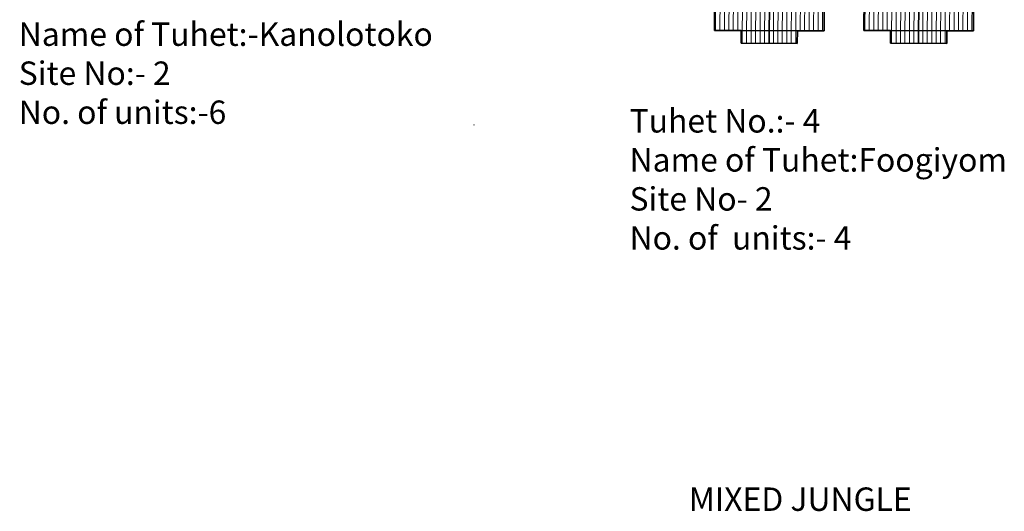
# Model space of a CAD drawing. Units: millimetres. Extents: x 45 to 19918, y 1096 to 28586.
# Drawn here: x 9569 to 9570, y 13006 to 13006 of the extents above; entities that cross this region are included whole.
import ezdxf

# ---------------------------------------------------------------- set-up
doc = ezdxf.new("R2010")
doc.units = ezdxf.units.MM
doc.header["$MEASUREMENT"] = 0
doc.layers.add('Du', color=7, linetype='Continuous', lineweight=35)
doc.layers.add('roof', color=2, linetype='Continuous', lineweight=15)
for name, color, linetype in [('formet', 7, 'Continuous'), ('open', 71, 'Continuous'), ('Text', 7, 'Continuous')]:
    doc.layers.add(name, color=color, linetype=linetype)

# ---------------------------------------------------------------- blocks, each defined once
blk = doc.blocks.new('A$C7EAE4D65')
at = {"layer": 'roof'}
h = blk.add_hatch(dxfattribs=at)
h.set_pattern_fill('LINE', color=256, scale=0.15, angle=89.75630129560743, style=0)
h.set_pattern_definition([(269.7303450847983, (-26.77952436730448, 250.1180333941047), (-0.4762447255690836, 0.002241398587535734), [])])
h.paths.add_polyline_path([(5.849975958091818, 1.364118425046399), (2.850009182851863, 1.378237471268221), (4.074637945450377e-05, 1.39165056517777), (0.01274788797491055, 4.091620662891728), (5.862683099689093, 4.064088522762177)])
h.paths.add_polyline_path([(11.69991116980782, 1.336586284915029), (8.849942733331773, 1.349999378824577), (5.849975958091818, 1.364118425046399), (5.862683099689093, 4.064088522762177), (11.71261831140509, 4.036556382630806)])
h.paths.add_polyline_path([(11.71261831140509, 4.036556382630806), (5.862683099689093, 4.064088522762177), (5.875390241288187, 6.764058620476135), (11.72532545300419, 6.736526480342945)])
h.paths.add_polyline_path([(5.862683099689093, 4.064088522762177), (0.01274788797491055, 4.091620662891728), (0.02545502957400458, 6.791590760607505), (5.875390241288187, 6.764058620476135)])
h.paths.add_polyline_path([(11.72532545300419, 6.736526480342945), (0.02545502957400458, 6.791590760607505), (0.02804352138264221, 7.341584669400618), (0.6308606856746337, 7.938754215201698), (11.13074439900629, 7.889337553428049), (11.72791394481283, 7.286520389137877)])
h.paths.add_polyline_path([(5.843622387292271, 0.01413337618942023), (2.843655612052316, 0.02825242241124215), (2.850009182851863, 1.378237471268221), (5.849975958091818, 1.364118425046399)])
h.paths.add_polyline_path([(8.843589162528588, 1.43299675983144e-05), (5.843622387292271, 0.01413337618942023), (5.849975958091818, 1.364118425046399), (8.849942733331773, 1.349999378824577)])
h = blk.add_hatch(dxfattribs=at)
h.set_pattern_fill('LINE', color=256, scale=0.15, angle=89.75630129560743, style=0)
h.set_pattern_definition([(269.7303450847983, (-10.82173666627023, 250.1180333941047), (-0.4762447255690836, 0.002241398587535734), [])])
h.paths.add_polyline_path([(21.80776365912607, 1.364118425046399), (18.80779688388611, 1.378237471268221), (15.9578284474137, 1.39165056517777), (15.97053558900916, 4.091620662891728), (21.82047080072334, 4.064088522762177)])
h.paths.add_polyline_path([(27.65769887084207, 1.336586284915029), (24.80773043436602, 1.349999378824577), (21.80776365912607, 1.364118425046399), (21.82047080072334, 4.064088522762177), (27.67040601243934, 4.036556382630806)])
h.paths.add_polyline_path([(27.67040601243934, 4.036556382630806), (21.82047080072334, 4.064088522762177), (21.83317794232244, 6.764058620476135), (27.68311315403844, 6.736526480342945)])
h.paths.add_polyline_path([(21.82047080072334, 4.064088522762177), (15.97053558900916, 4.091620662891728), (15.98324273060825, 6.791590760607505), (21.83317794232244, 6.764058620476135)])
h.paths.add_polyline_path([(27.68311315403844, 6.736526480342945), (15.98324273060825, 6.791590760607505), (15.98583122241689, 7.341584669400618), (16.58864838670888, 7.938754215201698), (27.08853210004054, 7.889337553428049), (27.68570164584708, 7.286520389137877)])
h.paths.add_polyline_path([(21.80141008832652, 0.01413337618942023), (18.80144331308657, 0.02825242241124215), (18.80779688388611, 1.378237471268221), (21.80776365912607, 1.364118425046399)])
h.paths.add_polyline_path([(24.80137686356284, 1.43299675983144e-05), (21.80141008832652, 0.01413337618942023), (21.80776365912607, 1.364118425046399), (24.80773043436602, 1.349999378824577)])
at = {"layer": 'Du'}
for p, q in [((2.906424885642991, 10.17806941673371), (2.901483219464353, 9.128081045400904)), ((5.366397641339063, 10.16649179883279), (2.906424885642991, 10.17806941673371)), ((5.367338911082697, 10.36648958385013), (5.366397641339063, 10.16649179883279)), ((6.417327282417318, 10.36154791767331), (5.367338911082697, 10.36648958385013)), ((6.416386012673684, 10.16155013265416), (6.417327282417318, 10.36154791767331)), ((8.876358768369755, 10.14997251475506), (6.416386012673684, 10.16155013265416)), ((8.871417102189298, 9.099984143420443), (8.876358768369755, 10.14997251475506)), ((18.86421258667724, 10.17806941673371), (18.8592709204986, 9.128081045400904)), ((21.32418534237331, 10.16649179883279), (18.86421258667724, 10.17806941673371)), ((21.32512661211695, 10.36648958385013), (21.32418534237331, 10.16649179883279)), ((22.37511498345157, 10.36154791767331), (21.32512661211695, 10.36648958385013)), ((22.37417371370793, 10.16155013265416), (22.37511498345157, 10.36154791767331)), ((24.834146469404, 10.14997251475506), (22.37417371370793, 10.16155013265416)), ((24.82920480322355, 9.099984143420443), (24.834146469404, 10.14997251475506)), ((2.901483219464353, 9.128081045400904), (5.361455975160425, 9.116503427501812)), ((5.361455975160425, 9.116503427501812), (5.35580835667497, 7.916516717405102)), ((6.405796728005953, 7.911575051226464), (6.411444346491407, 9.111561761324992)), ((6.411444346491407, 9.111561761324992), (8.871417102189298, 9.099984143420443)), ((18.8592709204986, 9.128081045400904), (21.31924367619467, 9.116503427501812)), ((21.31924367619467, 9.116503427501812), (21.31359605770922, 7.916516717405102)), ((22.3635844290402, 7.911575051226464), (22.36923204752566, 9.111561761324992)), ((22.36923204752566, 9.111561761324992), (24.82920480322355, 9.099984143420443)), ((0.6308606856746337, 7.938754215201698), (0.02804352138264221, 7.341584669400618)), ((11.13074439900629, 7.889337553428049), (0.6308606856746337, 7.938754215201698)), ((11.72791394481283, 7.286520389137877), (11.13074439900629, 7.889337553428049)), ((16.58864838670888, 7.938754215201698), (15.98583122241689, 7.341584669400618)), ((27.08853210004054, 7.889337553428049), (16.58864838670888, 7.938754215201698)), ((27.68570164584708, 7.286520389137877), (27.08853210004054, 7.889337553428049)), ((0.0280435213844612, 7.341584669407894), (4.074637945450377e-05, 1.39165056517777)), ((11.72532545300419, 6.736526480342945), (0.02545502957400458, 6.791590760607505)), ((5.843622387292271, 0.01413337618942023), (5.875390241288187, 6.764058620476135)), ((11.69991116980782, 1.336586284915029), (11.72791394481283, 7.286520389137877)), ((15.98583122241871, 7.341584669407894), (15.9578284474137, 1.39165056517777)), ((27.68311315403844, 6.736526480342945), (15.98324273060825, 6.791590760607505)), ((21.80141008832652, 0.01413337618942023), (21.83317794232244, 6.764058620476135)), ((27.65769887084207, 1.336586284915029), (27.68570164584708, 7.286520389137877)), ((4.074637945450377e-05, 1.39165056517777), (2.850009182851863, 1.378237471268221)), ((2.850009182851863, 1.378237471268221), (2.843655612052316, 0.02825242241124215)), ((2.850009182851863, 1.378237471268221), (8.849942733331773, 1.349999378824577)), ((8.843589162528588, 1.43299675983144e-05), (8.849942733331773, 1.349999378824577)), ((8.849942733331773, 1.349999378824577), (11.69991116980782, 1.336586284915029)), ((15.9578284474137, 1.39165056517777), (18.80779688388611, 1.378237471268221)), ((18.80779688388611, 1.378237471268221), (18.80144331308657, 0.02825242241124215)), ((18.80779688388611, 1.378237471268221), (24.80773043436602, 1.349999378824577)), ((24.80137686356284, 1.43299675983144e-05), (24.80773043436602, 1.349999378824577)), ((24.80773043436602, 1.349999378824577), (27.65769887084207, 1.336586284915029)), ((2.843655612052316, 0.02825242241124215), (8.843589162528588, 1.43299675983144e-05)), ((18.80144331308657, 0.02825242241124215), (24.80137686356284, 1.43299675983144e-05))]:
    blk.add_line(p, q, dxfattribs=at)
blk = doc.blocks.new('A$C51E27AD5')
at = {"layer": 'Du', "ltscale": 0.002}
blk.add_line((2085.78441679139, 3066.56426358554), (2085.779701346712, 3066.564285778857), dxfattribs=at)
at = {"layer": 'open', "ltscale": 0.002}
blk.add_blockref('A$C7EAE4D65', (2111.470571853473, 3075.274109380603), dxfattribs=at)
at = {"layer": 'Text', "char_height": 2.5, "attachment_point": 1}
for s, insert in [('{\\fArial Narrow|b0|i0|c0|p34;Tuhet No.:- 6\\PName of Tuhet:-Kanolotoko\\PSite No:- 2 \\PNo. of units:-6}', (2037.146312217752, 3081.673100029533)), ('{\\fArial Narrow|b0|i0|c0|p34;Tuhet No.:- 4\\PName of Tuhet:Foogiyom\\PSite No- 2\\PNo. of  units:- 4}', (2102.393421769622, 3068.24866684468)), ('{\\fArial|b0|i0|c0|p34;MIXED JUNGLE}', (2108.736928215527, 3027.839416015449))]:
    blk.add_mtext(s, dxfattribs=dict(at, insert=insert))

msp = doc.modelspace()

# ---------------------------------------------------------------- block references
at = {"layer": 'formet', "ltscale": 0.002, "xscale": 0.00732421875, "yscale": 0.00732421875, "zscale": 0.00732421875}
msp.add_blockref('A$C51E27AD5', (9554.10035713237, 12983.63421581937), dxfattribs=at)

doc.saveas('drawing.dxf')
